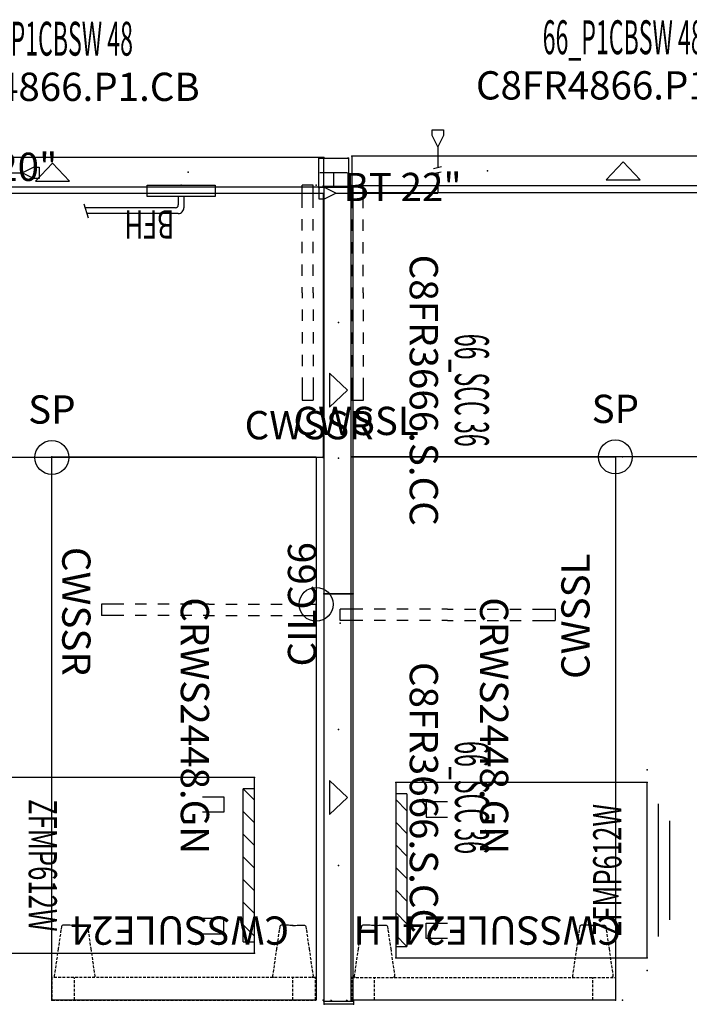
# Model space of a CAD drawing. Units: inches. Extents: x -23 to 395, y -337 to -68.
# Drawn here: x 174 to 233, y -155 to -68 of the extents above; entities that cross this region are included whole.
import ezdxf
from ezdxf.enums import TextEntityAlignment as Align

# ---------------------------------------------------------------- set-up
doc = ezdxf.new("R2010")
doc.units = ezdxf.units.IN
doc.header["$MEASUREMENT"] = 0
doc.linetypes.add('HIDDEN', pattern=[0.375, 0.25, -0.125])
for name, color, linetype in [('A-FURN', 7, 'Continuous'), ('A-FURN-PNLS-BUILDUP-T', 7, 'Continuous'), ('A-FURN-POINT-PART', 7, 'Continuous'), ('A-FURN-POINT-PART-T', 7, 'Continuous'), ('AFUPC-P', 3, 'Continuous'), ('AFUPC-P-T', 3, 'Continuous'), ('AFUPD-P', 2, 'Continuous'), ('AFUPD-P-TN', 2, 'Continuous'), ('AFUPN-P', 3, 'Continuous'), ('AFUPN-P-T', 3, 'Continuous'), ('AFUPN-P-TN', 3, 'Continuous'), ('AFUPN-P-TRI', 3, 'Continuous'), ('AFUPO-P', 5, 'Continuous'), ('AFUPO-P-TN', 5, 'Continuous'), ('AFUUS-P', 2, 'Continuous'), ('AFUUS-P-TN', 2, 'Continuous'), ('AFUWK-P', 1, 'Continuous'), ('AFUWK-P-TN', 1, 'Continuous'), ('AFUWS-P', 1, 'Continuous'), ('AFUWS-P-TN', 1, 'Continuous'), ('MAIN_CAD', 2, 'Continuous')]:
    doc.layers.add(name, color=color, linetype=linetype)
doc.styles.get("Standard").update_dxf_attribs({"font": 'arial.ttf'})

# ---------------------------------------------------------------- blocks, each defined once
blk = doc.blocks.new('P_ZFMP612W')
at = {"layer": 'AFUPD-P', "linetype": 'Continuous'}
for p, q in [((0, 22.25), (0, 0)), ((15.5, 22.25), (0, 22.25)), ((2, 22.25), (1, 21.25)), ((1, 22.25), (1, 21.25)), ((4, 22.25), (3, 21.25)), ((6, 22.25), (5, 21.25)), ((8, 22.25), (7, 21.25)), ((10, 22.25), (9, 21.25)), ((12, 22.25), (11, 21.25)), ((14, 22.25), (13, 21.25)), ((14.5, 21.25), (14.5, 22.25)), ((15.5, 0), (15.5, 22.25)), ((14.5, 21.25), (1, 21.25)), ((1.702, 17.661), (1.702, 19.558)), ((1.702, 19.558), (3.052, 19.558)), ((3.052, 19.558), (3.052, 17.661)), ((12.448, 19.558), (12.448, 17.661)), ((13.798, 19.558), (12.448, 19.558)), ((13.798, 17.661), (13.798, 19.558)), ((0, 0), (15.5, 0)), ((1.875, -1), (13.625, -1)), ((3.375, -2), (12.125, -2))]:
    blk.add_line(p, q, dxfattribs=at)
at = {"layer": 'MAIN_CAD'}
for p in [(0, 22.25), (15.5, 22.25), (-1.131, 0), (0, 0), (15.5, 0), (16.631, 0)]:
    blk.add_point(p, dxfattribs=at)
at = {"layer": 'AFUPD-P-TN', "width": 0.666667}
blk.add_attdef('CAPTG', text='', height=2.5, dxfattribs=at).set_placement((7.75, 1.5), align=Align.BOTTOM_CENTER)
at = {"layer": 'AFUPD-P-TN', "width": 0.666667, "flags": 1}
blk.add_attdef('CAPPN', (0, 0), '', height=0.001, dxfattribs=at)
at = {"layer": 'AFUPD-P-TN', "flags": 1}
for tag in ['CAPMG', 'CAPMC', 'CAPQT', 'CAPDH', 'CAPGC']:
    blk.add_attdef(tag, (0, 0), '', height=0.001, dxfattribs=at)
blk = doc.blocks.new('P_CRWS2448-GN')
at = {"layer": 'AFUWK-P'}
for p, q in [((0, -0.625), (9.975, -0.625)), ((0, -24), (0, -0.625)), ((9.975, -0.625), (14.025, -0.625)), ((14.025, -0.625), (48, -0.625)), ((48, -0.625), (48, -24)), ((48, -24), (0, -24))]:
    blk.add_line(p, q, dxfattribs=at)
for p in [(0, 0), (48, 0), (0, -24), (48, -24)]:
    blk.add_point(p, dxfattribs=at)
at = {"layer": 'AFUWK-P-TN', "flags": 1}
for tag in ['CAPPN', 'CAPMG', 'CAPMC', 'CAPQT', 'CAPDH', 'CAPGC']:
    blk.add_attdef(tag, (0, 0), '', height=0.001, dxfattribs=at)
at = {"layer": 'AFUWK-P-TN'}
blk.add_attdef('CAPTG', text='', height=2.5, dxfattribs=at).set_placement((23.754, -12.597, 0), align=Align.CENTER)
blk = doc.blocks.new('P_CRWS2496-GN')
at = {"layer": 'AFUWK-P'}
for p, q in [((0, -0.625), (9.975, -0.625)), ((0, -24), (0, -0.625)), ((9.975, -0.625), (14.025, -0.625)), ((14.025, -0.625), (96, -0.625)), ((96, -0.625), (96, -24)), ((96, -24), (0, -24))]:
    blk.add_line(p, q, dxfattribs=at)
for p in [(0, 0), (96, 0), (0, -24), (96, -24)]:
    blk.add_point(p, dxfattribs=at)
at = {"layer": 'AFUWK-P-TN', "flags": 1}
for tag in ['CAPPN', 'CAPMG', 'CAPMC', 'CAPQT', 'CAPDH', 'CAPGC']:
    blk.add_attdef(tag, (0, 0), '', height=0.001, dxfattribs=at)
at = {"layer": 'AFUWK-P-TN'}
blk.add_attdef('CAPTG', text='', height=2.5, dxfattribs=at).set_placement((50.754, -12.597, 0), align=Align.CENTER)
blk = doc.blocks.new('P_CWSSL')
at = {"layer": 'AFUWS-P'}
for p, q in [((0.25, -2), (0.25, 0)), ((0.25, 0), (1.25, 0)), ((1.25, -2), (1.25, 0)), ((0.25, -4), (0.25, -3)), ((1.25, -4), (1.25, -3)), ((0.25, -6), (0.25, -5)), ((1.25, -6), (1.25, -5)), ((0.25, -8), (0.25, -7)), ((1.25, -8), (1.25, -7)), ((0.25, -9.5), (0.25, -9)), ((0.25, -9.5), (0.25, -10)), ((1.25, -9.5), (1.25, -9)), ((1.25, -9.5), (1.25, -10)), ((0.25, -11), (0.25, -12)), ((1.25, -11), (1.25, -12)), ((0.25, -13), (0.25, -14)), ((1.25, -13), (1.25, -14)), ((0.25, -15), (0.25, -16)), ((1.25, -15), (1.25, -16)), ((0.25, -17), (0.25, -19)), ((1.25, -17), (1.25, -19)), ((1.25, -19), (0.25, -19))]:
    blk.add_line(p, q, dxfattribs=at)
blk.add_point((0, 0), dxfattribs=at)
at = {"layer": 'AFUWS-P-TN', "flags": 1}
for tag in ['CAPPN', 'CAPMG', 'CAPMC', 'CAPQT', 'CAPDH', 'CAPGC']:
    blk.add_attdef(tag, (0, 0), '', height=0.001, dxfattribs=at)
at = {"layer": 'AFUWS-P-TN'}
blk.add_attdef('CAPTG', text='', height=2.5, dxfattribs=at).set_placement((0.625, -22.057), align=Align.CENTER)
blk = doc.blocks.new('P_CWSSR')
at = {"layer": 'AFUWS-P'}
for p, q in [((-1.25, -2), (-1.25, 0)), ((-0.25, 0), (-1.25, 0)), ((-0.25, -2), (-0.25, 0)), ((-1.25, -4), (-1.25, -3)), ((-0.25, -4), (-0.25, -3)), ((-1.25, -6), (-1.25, -5)), ((-0.25, -6), (-0.25, -5)), ((-1.25, -8), (-1.25, -7)), ((-0.25, -8), (-0.25, -7)), ((-1.25, -9.5), (-1.25, -9)), ((-1.25, -9.5), (-1.25, -10)), ((-0.25, -9.5), (-0.25, -9)), ((-0.25, -9.5), (-0.25, -10)), ((-1.25, -11), (-1.25, -12)), ((-0.25, -11), (-0.25, -12)), ((-1.25, -13), (-1.25, -14)), ((-0.25, -13), (-0.25, -14)), ((-1.25, -15), (-1.25, -16)), ((-0.25, -15), (-0.25, -16)), ((-1.25, -17), (-1.25, -19)), ((-0.25, -17), (-0.25, -19)), ((-1.25, -19), (-0.25, -19))]:
    blk.add_line(p, q, dxfattribs=at)
blk.add_point((0, 0), dxfattribs=at)
at = {"layer": 'AFUWS-P-TN', "flags": 1}
for tag in ['CAPPN', 'CAPMG', 'CAPMC', 'CAPQT', 'CAPDH', 'CAPGC']:
    blk.add_attdef(tag, (0, 0), '', height=0.001, dxfattribs=at)
at = {"layer": 'AFUWS-P-TN'}
blk.add_attdef('CAPTG', text='', height=2.5, dxfattribs=at).set_placement((-0.625, -22.46), align=Align.CENTER)
blk = doc.blocks.new('P_CWSSULE24LH')
at = {"layer": 'AFUUS-P', "linetype": 'HIDDEN'}
for p, q in [((0, 0), (2, 0)), ((0, -23.311), (0, 0)), ((2, 0), (2, -23.311)), ((2.01, -0.283), (2, -0.33)), ((2.042, -0.24), (2.01, -0.283)), ((2.089, -0.215), (2.042, -0.24)), ((2.142, -0.211), (2.089, -0.215)), ((4.54, -0.56), (2.142, -0.211)), ((6.193, -0.801), (4.54, -0.56)), ((6.499, -0.845), (6.193, -0.801)), ((6.553, -0.867), (6.499, -0.845)), ((6.592, -0.911), (6.553, -0.867)), ((6.585, -1.748), (6.607, -1.617)), ((6.606, -0.969), (6.592, -0.911)), ((6.606, -1.168), (6.606, -0.969)), ((6.606, -1.274), (6.606, -1.168)), ((6.606, -1.333), (6.606, -1.274)), ((6.606, -1.354), (6.606, -1.333)), ((6.606, -1.371), (6.606, -1.354)), ((6.606, -1.388), (6.606, -1.371)), ((6.606, -1.398), (6.606, -1.388)), ((6.606, -1.409), (6.606, -1.398)), ((6.607, -1.431), (6.606, -1.409)), ((6.608, -1.453), (6.607, -1.431)), ((6.607, -1.617), (6.616, -1.565)), ((6.61, -1.472), (6.608, -1.453)), ((6.614, -1.496), (6.61, -1.472)), ((6.62, -1.503), (6.614, -1.496)), ((6.616, -1.565), (6.621, -1.519)), ((6.621, -1.503), (6.62, -1.503)), ((6.621, -1.519), (6.621, -1.503)), ((0, -2), (2, -2)), ((6.585, -1.841), (6.585, -1.748)), ((6.585, -2.034), (6.585, -1.841)), ((6.585, -1.966), (6.585, -2.159)), ((6.585, -2.159), (6.585, -2.252)), ((6.585, -2.252), (6.607, -2.383)), ((6.607, -2.569), (6.606, -2.591)), ((6.606, -2.591), (6.606, -2.602)), ((6.606, -2.602), (6.606, -2.612)), ((6.607, -2.383), (6.616, -2.435)), ((6.608, -2.547), (6.607, -2.569)), ((6.61, -2.528), (6.608, -2.547)), ((6.614, -2.504), (6.61, -2.528)), ((6.62, -2.497), (6.614, -2.504)), ((6.616, -2.435), (6.621, -2.481)), ((6.621, -2.496), (6.62, -2.497)), ((6.621, -2.481), (6.621, -2.496)), ((4.54, -3.44), (2.142, -3.789)), ((6.193, -3.199), (4.54, -3.44)), ((6.499, -3.155), (6.193, -3.199)), ((6.553, -3.133), (6.499, -3.155)), ((6.592, -3.089), (6.553, -3.133)), ((6.606, -3.031), (6.592, -3.089)), ((6.606, -2.612), (6.606, -2.629)), ((6.606, -2.629), (6.606, -2.646)), ((6.606, -2.646), (6.606, -2.667)), ((6.606, -2.667), (6.606, -2.726)), ((6.606, -2.726), (6.606, -2.832)), ((6.606, -2.832), (6.606, -3.031)), ((2.01, -3.717), (2, -3.67)), ((2.042, -3.76), (2.01, -3.717)), ((2.089, -3.785), (2.042, -3.76)), ((2.142, -3.789), (2.089, -3.785)), ((2.01, -19.594, 0), (2, -19.641, 0)), ((2.042, -19.551, 0), (2.01, -19.594, 0)), ((2.089, -19.526, 0), (2.042, -19.551, 0)), ((2.142, -19.522, 0), (2.089, -19.526, 0)), ((4.54, -19.871, 0), (2.142, -19.522, 0)), ((6.193, -20.112, 0), (4.54, -19.871, 0)), ((6.499, -20.156, 0), (6.193, -20.112, 0)), ((6.553, -20.178, 0), (6.499, -20.156, 0)), ((6.592, -20.222, 0), (6.553, -20.178, 0)), ((6.606, -20.28, 0), (6.592, -20.222, 0)), ((6.606, -20.479, 0), (6.606, -20.28, 0)), ((6.606, -20.585, 0), (6.606, -20.479, 0)), ((6.606, -20.644, 0), (6.606, -20.585, 0)), ((6.606, -20.665, 0), (6.606, -20.644, 0)), ((6.606, -20.682, 0), (6.606, -20.665, 0)), ((6.606, -20.699, 0), (6.606, -20.682, 0)), ((6.606, -20.709, 0), (6.606, -20.699, 0)), ((6.606, -20.72, 0), (6.606, -20.709, 0)), ((6.607, -20.742, 0), (6.606, -20.72, 0)), ((6.608, -20.764, 0), (6.607, -20.742, 0)), ((6.607, -20.928, 0), (6.616, -20.876, 0)), ((6.61, -20.783, 0), (6.608, -20.764, 0)), ((6.614, -20.807, 0), (6.61, -20.783, 0)), ((6.62, -20.814, 0), (6.614, -20.807, 0)), ((6.616, -20.876, 0), (6.621, -20.83, 0)), ((6.621, -20.814, 0), (6.62, -20.814, 0)), ((6.621, -20.83, 0), (6.621, -20.814, 0)), ((0, -21.311), (2, -21.311)), ((6.585, -21.059, 0), (6.607, -20.928, 0)), ((6.585, -21.152, 0), (6.585, -21.059, 0)), ((6.585, -21.345, 0), (6.585, -21.152, 0)), ((6.585, -21.277), (6.585, -21.47)), ((6.585, -21.47), (6.585, -21.563)), ((6.585, -21.563), (6.607, -21.694)), ((6.607, -21.694), (6.616, -21.746)), ((6.616, -21.746), (6.621, -21.792)), ((6.193, -22.51), (4.54, -22.751)), ((6.499, -22.466), (6.193, -22.51)), ((6.553, -22.444), (6.499, -22.466)), ((6.592, -22.4), (6.553, -22.444)), ((6.606, -22.342), (6.592, -22.4)), ((6.607, -21.88), (6.606, -21.902)), ((6.606, -21.902), (6.606, -21.913)), ((6.606, -21.913), (6.606, -21.923)), ((6.606, -21.923), (6.606, -21.94)), ((6.606, -21.94), (6.606, -21.957)), ((6.606, -21.957), (6.606, -21.978)), ((6.606, -21.978), (6.606, -22.037)), ((6.606, -22.037), (6.606, -22.143)), ((6.606, -22.143), (6.606, -22.342)), ((6.608, -21.858), (6.607, -21.88)), ((6.61, -21.839), (6.608, -21.858)), ((6.614, -21.815), (6.61, -21.839)), ((6.62, -21.808), (6.614, -21.815)), ((6.621, -21.807), (6.62, -21.808)), ((6.621, -21.792), (6.621, -21.807)), ((2, -23.311), (0, -23.311)), ((2.01, -23.028), (2, -22.981)), ((2.042, -23.071), (2.01, -23.028)), ((2.089, -23.096), (2.042, -23.071)), ((2.142, -23.1), (2.089, -23.096)), ((4.54, -22.751), (2.142, -23.1))]:
    blk.add_line(p, q, dxfattribs=at)
at = {"layer": 'AFUUS-P'}
for p in [(0, 0), (2, 0), (0, -23.311), (2, -23.311)]:
    blk.add_point(p, dxfattribs=at)
at = {"layer": 'AFUUS-P-TN', "flags": 1}
for tag in ['CAPPN', 'CAPMG', 'CAPMC', 'CAPQT', 'CAPDH', 'CAPGC']:
    blk.add_attdef(tag, (0, 0), '', height=0.001, dxfattribs=at)
at = {"layer": 'AFUUS-P-TN'}
blk.add_attdef('CAPTG', text='', height=2.5, rotation=90, dxfattribs=at).set_placement((7.387, -12), align=Align.CENTER)
blk = doc.blocks.new('P_CWSSULE24')
at = {"layer": 'AFUUS-P', "linetype": 'HIDDEN'}
for p, q in [((0, 0), (-2, 0)), ((-2, 0), (-2, -23.311)), ((0, -23.311), (0, 0)), ((-6.592, -0.911), (-6.553, -0.867)), ((-6.553, -0.867), (-6.499, -0.845)), ((-6.499, -0.845), (-6.193, -0.801)), ((-6.193, -0.801), (-4.54, -0.56)), ((-4.54, -0.56), (-2.142, -0.211)), ((-2.142, -0.211), (-2.089, -0.215)), ((-2.089, -0.215), (-2.042, -0.24)), ((-2.042, -0.24), (-2.01, -0.283)), ((-2.01, -0.283), (-2, -0.33)), ((-6.621, -1.519), (-6.621, -1.503)), ((-6.621, -1.503), (-6.62, -1.503)), ((-6.616, -1.565), (-6.621, -1.519)), ((-6.62, -1.503), (-6.614, -1.496)), ((-6.607, -1.617), (-6.616, -1.565)), ((-6.614, -1.496), (-6.61, -1.472)), ((-6.61, -1.472), (-6.608, -1.453)), ((-6.608, -1.453), (-6.607, -1.431)), ((-6.607, -1.431), (-6.606, -1.409)), ((-6.585, -1.748), (-6.607, -1.617)), ((-6.606, -0.969), (-6.592, -0.911)), ((-6.606, -1.168), (-6.606, -0.969)), ((-6.606, -1.274), (-6.606, -1.168)), ((-6.606, -1.333), (-6.606, -1.274)), ((-6.606, -1.354), (-6.606, -1.333)), ((-6.606, -1.371), (-6.606, -1.354)), ((-6.606, -1.388), (-6.606, -1.371)), ((-6.606, -1.398), (-6.606, -1.388)), ((-6.606, -1.409), (-6.606, -1.398)), ((-6.616, -2.435), (-6.621, -2.481)), ((-6.621, -2.481), (-6.621, -2.496)), ((-6.621, -2.496), (-6.62, -2.497)), ((-6.62, -2.497), (-6.614, -2.504)), ((-6.607, -2.383), (-6.616, -2.435)), ((-6.614, -2.504), (-6.61, -2.528)), ((-6.61, -2.528), (-6.608, -2.547)), ((-6.608, -2.547), (-6.607, -2.569)), ((-6.585, -2.252), (-6.607, -2.383)), ((-6.607, -2.569), (-6.606, -2.591)), ((-6.606, -2.591), (-6.606, -2.602)), ((-6.606, -2.602), (-6.606, -2.612)), ((-6.585, -1.841), (-6.585, -1.748)), ((-6.585, -2.034), (-6.585, -1.841)), ((-6.585, -1.966), (-6.585, -2.159)), ((-6.585, -2.159), (-6.585, -2.252)), ((0, -2), (-2, -2)), ((-6.606, -2.612), (-6.606, -2.629)), ((-6.606, -2.629), (-6.606, -2.646)), ((-6.606, -2.646), (-6.606, -2.667)), ((-6.606, -2.667), (-6.606, -2.726)), ((-6.606, -2.726), (-6.606, -2.832)), ((-6.606, -2.832), (-6.606, -3.031)), ((-6.606, -3.031), (-6.592, -3.089)), ((-6.592, -3.089), (-6.553, -3.133)), ((-6.553, -3.133), (-6.499, -3.155)), ((-6.499, -3.155), (-6.193, -3.199)), ((-6.193, -3.199), (-4.54, -3.44)), ((-4.54, -3.44), (-2.142, -3.789)), ((-2.142, -3.789), (-2.089, -3.785)), ((-2.089, -3.785), (-2.042, -3.76)), ((-2.042, -3.76), (-2.01, -3.717)), ((-2.01, -3.717), (-2, -3.67)), ((-6.193, -20.112, 0), (-4.54, -19.871, 0)), ((-4.54, -19.871, 0), (-2.142, -19.522, 0)), ((-2.142, -19.522, 0), (-2.089, -19.526, 0)), ((-2.089, -19.526, 0), (-2.042, -19.551, 0)), ((-2.042, -19.551, 0), (-2.01, -19.594, 0)), ((-2.01, -19.594, 0), (-2, -19.641, 0)), ((-6.621, -20.83, 0), (-6.621, -20.814, 0)), ((-6.621, -20.814, 0), (-6.62, -20.814, 0)), ((-6.616, -20.876, 0), (-6.621, -20.83, 0)), ((-6.62, -20.814, 0), (-6.614, -20.807, 0)), ((-6.607, -20.928, 0), (-6.616, -20.876, 0)), ((-6.614, -20.807, 0), (-6.61, -20.783, 0)), ((-6.61, -20.783, 0), (-6.608, -20.764, 0)), ((-6.608, -20.764, 0), (-6.607, -20.742, 0)), ((-6.607, -20.742, 0), (-6.606, -20.72, 0)), ((-6.606, -20.28, 0), (-6.592, -20.222, 0)), ((-6.606, -20.479, 0), (-6.606, -20.28, 0)), ((-6.606, -20.585, 0), (-6.606, -20.479, 0)), ((-6.606, -20.644, 0), (-6.606, -20.585, 0)), ((-6.606, -20.665, 0), (-6.606, -20.644, 0)), ((-6.606, -20.682, 0), (-6.606, -20.665, 0)), ((-6.606, -20.699, 0), (-6.606, -20.682, 0)), ((-6.606, -20.709, 0), (-6.606, -20.699, 0)), ((-6.606, -20.72, 0), (-6.606, -20.709, 0)), ((-6.592, -20.222, 0), (-6.553, -20.178, 0)), ((-6.553, -20.178, 0), (-6.499, -20.156, 0)), ((-6.499, -20.156, 0), (-6.193, -20.112, 0)), ((-6.616, -21.746), (-6.621, -21.792)), ((-6.607, -21.694), (-6.616, -21.746)), ((-6.585, -21.059, 0), (-6.607, -20.928, 0)), ((-6.585, -21.563), (-6.607, -21.694)), ((-6.585, -21.152, 0), (-6.585, -21.059, 0)), ((-6.585, -21.345, 0), (-6.585, -21.152, 0)), ((-6.585, -21.277), (-6.585, -21.47)), ((-6.585, -21.47), (-6.585, -21.563)), ((0, -21.311), (-2, -21.311)), ((-6.621, -21.792), (-6.621, -21.807)), ((-6.621, -21.807), (-6.62, -21.808)), ((-6.62, -21.808), (-6.614, -21.815)), ((-6.614, -21.815), (-6.61, -21.839)), ((-6.61, -21.839), (-6.608, -21.858)), ((-6.608, -21.858), (-6.607, -21.88)), ((-6.607, -21.88), (-6.606, -21.902)), ((-6.606, -21.902), (-6.606, -21.913)), ((-6.606, -21.913), (-6.606, -21.923)), ((-6.606, -21.923), (-6.606, -21.94)), ((-6.606, -21.94), (-6.606, -21.957)), ((-6.606, -21.957), (-6.606, -21.978)), ((-6.606, -21.978), (-6.606, -22.037)), ((-6.606, -22.037), (-6.606, -22.143)), ((-6.606, -22.143), (-6.606, -22.342)), ((-6.606, -22.342), (-6.592, -22.4)), ((-6.592, -22.4), (-6.553, -22.444)), ((-6.553, -22.444), (-6.499, -22.466)), ((-6.499, -22.466), (-6.193, -22.51)), ((-6.193, -22.51), (-4.54, -22.751)), ((-4.54, -22.751), (-2.142, -23.1)), ((-2.142, -23.1), (-2.089, -23.096)), ((-2.089, -23.096), (-2.042, -23.071)), ((-2.042, -23.071), (-2.01, -23.028)), ((-2.01, -23.028), (-2, -22.981)), ((-2, -23.311), (0, -23.311))]:
    blk.add_line(p, q, dxfattribs=at)
at = {"layer": 'AFUUS-P'}
for p in [(-2, 0), (0, 0), (-2, -23.311), (0, -23.311)]:
    blk.add_point(p, dxfattribs=at)
at = {"layer": 'AFUUS-P-TN', "flags": 1}
for tag in ['CAPPN', 'CAPMG', 'CAPMC', 'CAPQT', 'CAPDH', 'CAPGC']:
    blk.add_attdef(tag, (0, 0), '', height=0.001, dxfattribs=at)
at = {"layer": 'AFUUS-P-TN'}
blk.add_attdef('CAPTG', text='', height=2.5, rotation=270, dxfattribs=at).set_placement((-7.387, -12), align=Align.CENTER)
blk = doc.blocks.new('P_CSICSP')
at = {"layer": 'AFUWS-P'}
blk.add_circle((0, 0), 1.5, dxfattribs=at)
blk.add_point((0, 0), dxfattribs=at)
at = {"layer": 'AFUWS-P-TN'}
blk.add_attdef('CAPTG', text='', height=2.5, dxfattribs=at).set_placement((0, 3), align=Align.CENTER)
at = {"layer": 'AFUWS-P-TN', "flags": 1}
for tag in ['CAPPN', 'CAPMG', 'CAPMC', 'CAPQT', 'CAPDH', 'CAPGC']:
    blk.add_attdef(tag, (0, 0), '', height=0.001, dxfattribs=at)
blk = doc.blocks.new('P_PPC22')
at = {"layer": 'AFUPO-P'}
for p, q in [((11.5, 5.1), (11.5, 5.6)), ((11.5, 5.6), (12.5, 5.6)), ((12.5, 5.6), (12.5, 5.1)), ((12, 4.1), (11.5, 5.1)), ((12.5, 5.1), (12, 4.1)), ((2, 0.5), (1.5, 0.5)), ((1.5, 0.5), (1.5, -0.5)), ((3, 0), (2, 0.5)), ((2, -0.5), (3, 0)), ((3, 0), (12, 0)), ((1.5, -0.5), (2, -0.5))]:
    blk.add_line(p, q, dxfattribs=at)
blk.add_point((0, 0), dxfattribs=at)
at = {"layer": 'AFUPO-P-TN'}
for p, q in [((12, 4.1), (12, 2.272)), ((11.598, 1.72), (12.311, 1.885)), ((11.626, 2.186), (12.338, 2.35)), ((12, 1.813), (12, 0))]:
    blk.add_line(p, q, dxfattribs=at)
blk.add_attdef('CAPTG', (3.671, -0.709), '', height=2.5, dxfattribs=at)
at = {"layer": 'AFUPO-P-TN', "flags": 1}
for tag in ['CAPPN', 'CAPMG', 'CAPMC', 'CAPQT', 'CAPDH', 'CAPGC']:
    blk.add_attdef(tag, (0, 0), '', height=0.001, dxfattribs=at)
blk = doc.blocks.new('P_PPC20')
at = {"layer": 'AFUPO-P'}
for p, q in [((2, 0.5), (1.5, 0.5)), ((1.5, 0.5), (1.5, -0.5)), ((3, 0), (2, 0.5)), ((2, -0.5), (3, 0)), ((3, 0), (17, 0)), ((17, 0), (18, 0.5)), ((18, -0.5), (17, 0)), ((18, 0.5), (18.5, 0.5)), ((18.5, 0.5), (18.5, -0.5)), ((1.5, -0.5), (2, -0.5)), ((18.5, -0.5), (18, -0.5))]:
    blk.add_line(p, q, dxfattribs=at)
blk.add_point((0, 0), dxfattribs=at)
at = {"layer": 'AFUPO-P-TN'}
blk.add_attdef('CAPTG', (3.671, -0.709), '', height=2.5, dxfattribs=at)
at = {"layer": 'AFUPO-P-TN', "flags": 1}
for tag in ['CAPPN', 'CAPMG', 'CAPMC', 'CAPQT', 'CAPDH', 'CAPGC']:
    blk.add_attdef(tag, (0, 0), '', height=0.001, dxfattribs=at)
blk = doc.blocks.new('P_CPRBFH')
at = {"layer": 'AFUPO-P'}
for p, q in [((8.605, 1.636), (8.216, 2.882)), ((-0.25, 1), (-0.25, 2)), ((0.25, 2.5), (8.335, 2.5)), ((0.25, 1), (0.25, 1.75)), ((0.5, 2), (8.491, 2)), ((-3, 1), (3, 1)), ((-3, 0), (-3, 1)), ((3, 1), (3, 0)), ((3, 0), (-3, 0))]:
    blk.add_line(p, q, dxfattribs=at)
for centre, radius in [((0.25, 2), 0.5), ((0.5, 1.75), 0.25)]:
    blk.add_arc(centre, radius, 90, 180.00001, dxfattribs=at)
blk.add_point((0, 0), dxfattribs=at)
at = {"layer": 'AFUPO-P-TN', "width": 0.666667}
blk.add_attdef('CAPTG', text='', height=2.5, dxfattribs=at).set_placement((2.803, 1.441), align=Align.BOTTOM_CENTER)
at = {"layer": 'AFUPO-P-TN', "width": 0.666667, "flags": 1}
blk.add_attdef('CAPPN', (0, 0), '', height=0.001, dxfattribs=at)
at = {"layer": 'AFUPO-P-TN', "flags": 1}
for tag in ['CAPMG', 'CAPMC', 'CAPQT', 'CAPDH', 'CAPGC']:
    blk.add_attdef(tag, (0, 0), '', height=0.001, dxfattribs=at)
blk = doc.blocks.new('P_C8FR4866-P1-CB')
at = {"layer": 'AFUPN-P'}
for p, q in [((0, 2.602), (0, 0.004)), ((48, 2.602), (0, 2.602)), ((48, 0.004), (48, 2.602)), ((0, 0.004), (48, 0.004))]:
    blk.add_line(p, q, dxfattribs=at)
for p in [(0, 2.606), (48, 2.606), (12, 1.303), (36, 1.303), (0, 0), (48, 0)]:
    blk.add_point(p, dxfattribs=at)
at = {"layer": 'AFUPN-P-TRI'}
for p, q in [((22.5, 0.504), (24, 2.102)), ((24, 2.102), (25.5, 0.504)), ((22.5, 0.504), (25.5, 0.504))]:
    blk.add_line(p, q, dxfattribs=at)
at = {"layer": 'AFUPN-P-TN'}
blk.add_attdef('CAPTG', text='', height=2.5, dxfattribs=at).set_placement((24, 3.602), align=Align.CENTER)
at = {"layer": 'AFUPN-P-TN', "flags": 1}
for tag in ['CAPPN', 'CAPMG', 'CAPMC', 'CAPQT', 'CAPDH', 'CAPGC']:
    blk.add_attdef(tag, (0, 0), '', height=0.001, dxfattribs=at)
blk = doc.blocks.new('P_CTT4844')
at = {"layer": 'A-FURN-POINT-PART'}
blk.add_point((0, 0), dxfattribs=at)
at = {"layer": 'A-FURN-POINT-PART-T', "flags": 1}
for tag in ['CAPPN', 'CAPMG', 'CAPMC', 'CAPQT', 'CAPDH', 'CAPTG', 'CAPGC']:
    blk.add_attdef(tag, (0, 0), '', height=0.001, dxfattribs=at)
blk = doc.blocks.new('P_CSWT488')
at = {"layer": 'A-FURN-POINT-PART'}
blk.add_point((0, 0), dxfattribs=at)
at = {"layer": 'A-FURN-POINT-PART-T', "flags": 1}
for tag in ['CAPPN', 'CAPMG', 'CAPMC', 'CAPQT', 'CAPDH', 'CAPTG', 'CAPGC']:
    blk.add_attdef(tag, (0, 0), '', height=0.001, dxfattribs=at)
blk = doc.blocks.new('P_CTT488')
at = {"layer": 'A-FURN-POINT-PART'}
blk.add_point((0, 0), dxfattribs=at)
at = {"layer": 'A-FURN-POINT-PART-T', "flags": 1}
for tag in ['CAPPN', 'CAPMG', 'CAPMC', 'CAPQT', 'CAPDH', 'CAPTG', 'CAPGC']:
    blk.add_attdef(tag, (0, 0), '', height=0.001, dxfattribs=at)
blk = doc.blocks.new('P_CTT4860')
at = {"layer": 'A-FURN-POINT-PART'}
blk.add_point((0, 0), dxfattribs=at)
at = {"layer": 'A-FURN-POINT-PART-T', "flags": 1}
for tag in ['CAPPN', 'CAPMG', 'CAPMC', 'CAPQT', 'CAPDH', 'CAPTG', 'CAPGC']:
    blk.add_attdef(tag, (0, 0), '', height=0.001, dxfattribs=at)
blk = doc.blocks.new('P_CTC48')
at = {"layer": 'AFUPN-P'}
for p, q in [((0.028, 2.602), (0, 2.575)), ((0, 2.575), (0, 0.031)), ((47.972, 2.602), (0.028, 2.602)), ((48, 2.575), (47.972, 2.602)), ((48, 0.031), (48, 2.575)), ((0, 0.031), (0.028, 0.004)), ((0.028, 0.004), (47.972, 0.004)), ((47.972, 0.004), (48, 0.031))]:
    blk.add_line(p, q, dxfattribs=at)
for p in [(0, 2.606), (48, 2.606), (0, 0), (48, 0)]:
    blk.add_point(p, dxfattribs=at)
at = {"layer": 'AFUPN-P-T', "flags": 1}
for tag, height in [('CAPTG', 2.5), ('CAPPN', 0.001), ('CAPMG', 0.001), ('CAPMC', 0.001), ('CAPQT', 0.001), ('CAPDH', 0.001), ('CAPGC', 0.001)]:
    blk.add_attdef(tag, (0, 0), '', height=height, dxfattribs=at)
blk = doc.blocks.new('P_66_P1CBSW48')
ref = blk.add_blockref('P_C8FR4866-P1-CB', (0, 0))
ref.add_attrib('CAPTG', 'C8FR4866.P1.CB', dxfattribs={"layer": 'AFUPN-P-TN', "height": 2.5}).set_placement((24, 7.602), align=Align.CENTER)
for name in ['P_CTC48', 'P_CTT4844', 'P_CSWT488', 'P_CTT488']:
    blk.add_blockref(name, (0, 0))
at = {"rotation": 180}
blk.add_blockref('P_CTT4860', (48, 2.602), dxfattribs=at)
at = {"layer": 'A-FURN-PNLS-BUILDUP-T', "width": 0.5}
blk.add_attdef('CAPSTD', text='', height=3, dxfattribs=at).set_placement((24, 11.602), align=Align.CENTER)
at = {"layer": 'A-FURN-PNLS-BUILDUP-T', "flags": 1}
for tag in ['CAPSTDTITLE', 'CAPPANELCAT', 'CAPPANELNAME', 'CAPPANELWIDTH', 'CAPPANELHEIGHT']:
    blk.add_attdef(tag, (0, 0), '', height=0.001, dxfattribs=at)
blk = doc.blocks.new('P_C8FR3666-S-CC')
at = {"layer": 'AFUPN-P'}
for p, q in [((0, 2.602), (0, 0.004)), ((36, 2.602), (0, 2.602)), ((36, 0.004), (36, 2.602)), ((0, 0.004), (36, 0.004))]:
    blk.add_line(p, q, dxfattribs=at)
for p in [(0, 2.606), (36, 2.606), (12, 1.303), (24, 1.303), (0, 0), (36, 0)]:
    blk.add_point(p, dxfattribs=at)
at = {"layer": 'AFUPN-P-TRI'}
for p, q in [((16.5, 0.504), (18, 2.102)), ((18, 2.102), (19.5, 0.504)), ((16.5, 0.504), (19.5, 0.504))]:
    blk.add_line(p, q, dxfattribs=at)
at = {"layer": 'AFUPN-P-TN'}
blk.add_attdef('CAPTG', text='', height=2.5, dxfattribs=at).set_placement((18, 3.602), align=Align.CENTER)
at = {"layer": 'AFUPN-P-TN', "flags": 1}
for tag in ['CAPPN', 'CAPMG', 'CAPMC', 'CAPQT', 'CAPDH', 'CAPGC']:
    blk.add_attdef(tag, (0, 0), '', height=0.001, dxfattribs=at)
blk = doc.blocks.new('P_CTT3660')
at = {"layer": 'A-FURN-POINT-PART'}
blk.add_point((0, 0), dxfattribs=at)
at = {"layer": 'A-FURN-POINT-PART-T', "flags": 1}
for tag in ['CAPPN', 'CAPMG', 'CAPMC', 'CAPQT', 'CAPDH', 'CAPTG', 'CAPGC']:
    blk.add_attdef(tag, (0, 0), '', height=0.001, dxfattribs=at)
blk = doc.blocks.new('P_CTC36')
at = {"layer": 'AFUPN-P'}
for p, q in [((0.028, 2.602), (0, 2.575)), ((0, 2.575), (0, 0.031)), ((35.972, 2.602), (0.028, 2.602)), ((36, 2.575), (35.972, 2.602)), ((36, 0.031), (36, 2.575)), ((0, 0.031), (0.028, 0.004)), ((0.028, 0.004), (35.972, 0.004)), ((35.972, 0.004), (36, 0.031))]:
    blk.add_line(p, q, dxfattribs=at)
for p in [(0, 2.606), (36, 2.606), (0, 0), (36, 0)]:
    blk.add_point(p, dxfattribs=at)
at = {"layer": 'AFUPN-P-T', "flags": 1}
for tag, height in [('CAPTG', 2.5), ('CAPPN', 0.001), ('CAPMG', 0.001), ('CAPMC', 0.001), ('CAPQT', 0.001), ('CAPDH', 0.001), ('CAPGC', 0.001)]:
    blk.add_attdef(tag, (0, 0), '', height=height, dxfattribs=at)
blk = doc.blocks.new('P_66_SCC36')
ref = blk.add_blockref('P_C8FR3666-S-CC', (0, 0))
ref.add_attrib('CAPTG', 'C8FR3666.S.CC', dxfattribs={"layer": 'AFUPN-P-TN', "height": 2.5}).set_placement((18, 7.602), align=Align.CENTER)
for name in ['P_CTC36', 'P_CTT3660']:
    blk.add_blockref(name, (0, 0))
at = {"rotation": 180}
blk.add_blockref('P_CTT3660', (36, 2.602), dxfattribs=at)
at = {"layer": 'A-FURN-PNLS-BUILDUP-T', "width": 0.5}
blk.add_attdef('CAPSTD', text='', height=3, dxfattribs=at).set_placement((18, 11.602), align=Align.CENTER)
at = {"layer": 'A-FURN-PNLS-BUILDUP-T', "flags": 1}
for tag in ['CAPSTDTITLE', 'CAPPANELCAT', 'CAPPANELNAME', 'CAPPANELWIDTH', 'CAPPANELHEIGHT']:
    blk.add_attdef(tag, (0, 0), '', height=0.001, dxfattribs=at)
blk = doc.blocks.new('P_CTWC66')
at = {"layer": 'AFUPN-P'}
for p, q in [((0, 0.079), (0, 2.52)), ((0.079, 2.598), (2.52, 2.598)), ((2.598, 2.52), (2.598, 0.079)), ((2.52, 1.3), (0.079, 1.3)), ((1.3, 0.079), (1.3, 1.3)), ((2.52, 0), (0.079, 0))]:
    blk.add_line(p, q, dxfattribs=at)
for centre, start, end in [((0.079, 2.52), 90, 180.00001), ((2.52, 2.52), 0.00001, 90), ((0.079, 0.079), 180.00001, 270), ((2.52, 0.079), 270, 0)]:
    blk.add_arc(centre, 0.0787, start, end, dxfattribs=at)
for p in [(0, 2.598), (2.598, 2.598), (0, 0), (2.598, 0)]:
    blk.add_point(p, dxfattribs=at)
at = {"layer": 'AFUPC-P-T', "flags": 1}
for tag, height in [('CAPTG', 2.5), ('CAPPN', 0.001), ('CAPMG', 0.001), ('CAPMC', 0.001), ('CAPQT', 0.001), ('CAPDH', 0.001), ('CAPGC', 0.001)]:
    blk.add_attdef(tag, (0, 0), '', height=height, dxfattribs=at)
blk = doc.blocks.new('P_CFEC66')
at = {"layer": 'AFUPN-P'}
for p, q in [((-0.059, 1.981), (-0.059, 2.015)), ((-0.047, 2.043), (-0.006, 2.085)), ((0, 1.905), (-0.047, 1.953)), ((0, 2.099), (0, 2.579)), ((0, 0.693), (0, 1.905)), ((0.02, 2.598), (0.256, 2.598)), ((0.02, 2.598), (0.02, 2.598)), ((0.276, 2.579), (0.276, 0.02)), ((-0.059, 0.583), (-0.059, 0.618)), ((-0.047, 0.646), (0, 0.693)), ((-0.006, 0.514), (-0.047, 0.555)), ((0, 0.02), (0, 0.5)), ((0.256, 0), (0.02, 0))]:
    blk.add_line(p, q, dxfattribs=at)
for centre, radius, start, end in [((-0.02, 2.015), 0.0394, 135, 180.00001), ((-0.02, 1.981), 0.0394, 180.00001, 225), ((-0.02, 2.099), 0.0197, 314.99999, 0), ((0.02, 2.579), 0.0197, 90, 180.00001), ((0.256, 2.579), 0.0197, 0.00001, 90), ((-0.02, 0.618), 0.0394, 135, 180.00001), ((-0.02, 0.583), 0.0394, 180.00001, 225), ((-0.02, 0.5), 0.0197, 0, 45), ((0.02, 0.02), 0.0197, 180.00001, 270), ((0.256, 0.02), 0.0197, 270, 0)]:
    blk.add_arc(centre, radius, start, end, dxfattribs=at)
for p in [(0, 2.598), (0.276, 2.598), (0, 0), (0.276, 0)]:
    blk.add_point(p, dxfattribs=at)
at = {"layer": 'AFUPC-P-T', "flags": 1}
for tag, height in [('CAPTG', 2.5), ('CAPPN', 0.001), ('CAPMG', 0.001), ('CAPMC', 0.001), ('CAPQT', 0.001), ('CAPDH', 0.001), ('CAPGC', 0.001)]:
    blk.add_attdef(tag, (0, 0), '', height=height, dxfattribs=at)
blk = doc.blocks.new('P_CILC66')
at = {"layer": 'AFUPC-P'}
blk.add_circle((0, 0), 1.5, dxfattribs=at)
blk.add_point((0, 0), dxfattribs=at)
at = {"layer": 'AFUPC-P-T'}
blk.add_attdef('CAPTG', text='', height=2.5, dxfattribs=at).set_placement((0, 0), align=Align.CENTER)
at = {"layer": 'AFUPC-P-T', "flags": 1}
for tag in ['CAPPN', 'CAPMG', 'CAPMC', 'CAPQT', 'CAPDH', 'CAPGC']:
    blk.add_attdef(tag, (0, 0), '', height=0.001, dxfattribs=at)

msp = doc.modelspace()

# ---------------------------------------------------------------- block references
for p in [(153.126, -82.88), (203.61, -82.754)]:
    msp.add_blockref('P_66_P1CBSW48', p).add_auto_attribs({'CAPSTD': '66_P1CBSW 48'})
msp.add_blockref('P_CTWC66', (200.701, -82.926))
for name, p, rotation, values in [('P_66_SCC36', (201.126, -82.848), 270, {'CAPSTD': '66_SCC 36'}), ('P_CILC66', (200.45, -119.771), 90, {'CAPTG': 'CILC66'}), ('P_66_SCC36', (201.13, -118.848), 270, {'CAPSTD': '66_SCC 36'})]:
    msp.add_blockref(name, p, dxfattribs=dict(rotation=rotation)).add_auto_attribs(values)
at = {"rotation": 270}
msp.add_blockref('P_CFEC66', (201.162, -154.848), dxfattribs=at)
at = {"layer": 'A-FURN'}
for name, p, values in [('P_PPC22', (199.201, -83.426), {'CAPTG': 'BT 22"'}), ('P_PPC20', (157.439, -81.642), {'CAPTG': 'PPC20 20"'}), ('P_CWSSR', (200.451, -82.726), {'CAPTG': 'CWSSR'}), ('P_CWSSL', (203.36, -82.754), {'CAPTG': 'CWSSL'}), ('P_CSICSP', (177.075, -106.801), {'CAPTG': 'SP'}), ('P_CSICSP', (226.915, -106.746), {'CAPTG': 'SP'})]:
    msp.add_blockref(name, p, dxfattribs=at).add_auto_attribs(values)
for p in [(105.08, -82.801), (203.547, -82.746)]:
    msp.add_blockref('P_CRWS2496-GN', p, dxfattribs=at)
for name, p, rotation, values in [('P_CPRBFH', (188.504, -82.726), 180, {'CAPTG': 'BFH'}), ('P_CRWS2448-GN', (201.075, -106.746), 270, {'CAPTG': 'CRWS2448.GN'}), ('P_CRWS2448-GN', (227.54, -106.746), 270, {'CAPTG': 'CRWS2448.GN'}), ('P_CWSSR', (200.45, -121.021), 270, {'CAPTG': 'CWSSR'}), ('P_CWSSL', (202.579, -121.445), 90, {'CAPTG': 'CWSSL'}), ('P_ZFMP612W', (172.736, -135.091), 270, {'CAPTG': 'ZFMP612W'}), ('P_ZFMP612W', (229.734, -151.018), 90, {'CAPTG': 'ZFMP612W'}), ('P_CWSSULE24', (200.386, -154.746), 270, {'CAPTG': 'CWSSULE24'}), ('P_CWSSULE24LH', (203.604, -154.746), 90, {'CAPTG': 'CWSSULE24LH'})]:
    msp.add_blockref(name, p, dxfattribs=dict(at, rotation=rotation)).add_auto_attribs(values)

doc.saveas('drawing.dxf')
